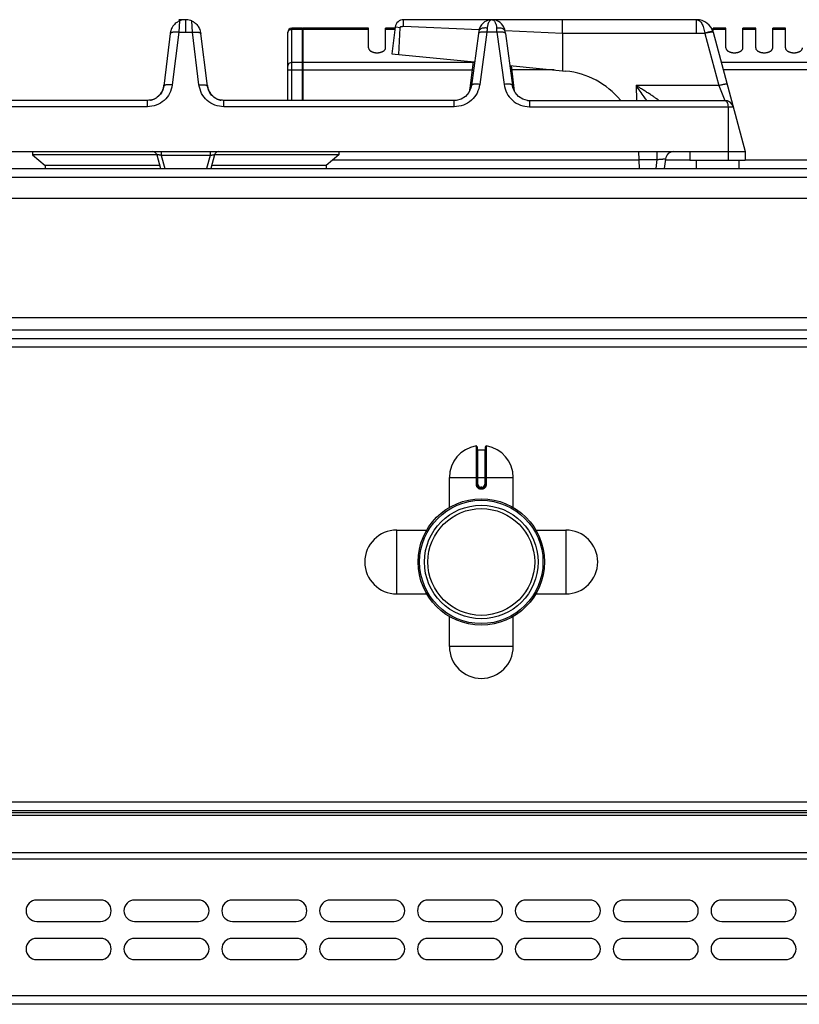
# Model space of a CAD drawing. Units: millimetres. Extents: x 376 to 2555, y -3 to 1916.
# Drawn here: x 480 to 663, y 1683 to 1914 of the extents above; entities that cross this region are included whole.
import ezdxf

# ---------------------------------------------------------------- set-up
doc = ezdxf.new("R2010")
doc.units = ezdxf.units.MM
doc.layers.add('AXES', color=7, linetype='Continuous')

msp = doc.modelspace()

# ---------------------------------------------------------------- linework, layer by layer
at = {"color": 7, "linetype": 'Continuous'}
for p, q in [((518.65, 1914.48), (517.14, 1914.48)), ((518.75, 1914.48), (518.85, 1914.48)), ((518.75, 1914.48), (518.82, 1914.48)), ((546.25, 1912.48), (543.75, 1912.48)), ((546.25, 1895.48), (546.25, 1912.48)), ((546.35, 1912.38), (546.25, 1912.38)), ((561.75, 1912.48), (546.35, 1912.48)), ((546.35, 1895.48), (546.35, 1912.48)), ((568.01, 1912.72), (567.25, 1906.48)), ((569.15, 1912.58), (568.15, 1912.7)), ((568.89, 1906.31), (569.16, 1912.58)), ((590.7, 1914.48), (570, 1914.48)), ((638.87, 1914.48), (590.8, 1914.48)), ((607.33, 1911.31), (607.33, 1914.48)), ((515.23, 1911.87), (513.64, 1898.85)), ((523.86, 1898.85), (522.26, 1911.87)), ((542.75, 1895.48), (542.75, 1911.48)), ((587.58, 1911.26), (585.93, 1899.01)), ((587.65, 1911.78), (587.58, 1911.26)), ((593.92, 1911.26), (593.85, 1911.78)), ((593.85, 1911.78), (593.85, 1911.78)), ((593.92, 1911.26), (595.57, 1899.01)), ((607.32, 1911.31), (607.3, 1902.47)), ((642.74, 1911.51), (650.25, 1883.48)), ((567.25, 1906.48), (586.67, 1904.53)), ((586.34, 1904.57), (585.5, 1897.77)), ((594.94, 1903.7), (608.14, 1902.38)), ((595.27, 1903.67), (596, 1897.71)), ((585.54, 1897.91), (585.5, 1897.71)), ((585.54, 1897.91), (585.54, 1897.91)), ((596, 1897.71), (595.96, 1897.91)), ((595.96, 1897.91), (595.96, 1897.91)), ((509.76, 1895.48), (455.61, 1895.48)), ((581.89, 1895.48), (527.74, 1895.48)), ((582.34, 1895.5), (581.89, 1895.48)), ((583.5, 1895.81), (582.34, 1895.5)), ((599.14, 1895.5), (599.61, 1895.48)), ((599.61, 1895.48), (645.5, 1895.48)), ((387.25, 1883.48), (650.25, 1883.48)), ((511.95, 1882.68), (482.75, 1882.68)), ((482.75, 1882.68), (485.75, 1880.18)), ((511.95, 1882.74), (512.82, 1879.48)), ((525.55, 1882.74), (524.68, 1879.48)), ((554.75, 1882.68), (525.55, 1882.68)), ((554.75, 1882.68), (551.75, 1880.18)), ((625.46, 1879.48), (625.25, 1883.48)), ((637.25, 1883.48), (637.25, 1881.48)), ((650.25, 1883.48), (650.25, 1881.48)), ((485.75, 1880.18), (485.72, 1879.48)), ((512.63, 1880.18), (485.75, 1880.18)), ((551.75, 1880.18), (524.86, 1880.18)), ((551.75, 1880.18), (551.78, 1879.48)), ((631.53, 1881.72), (631.26, 1879.48)), ((637.25, 1881.48), (650.25, 1881.48)), ((377.75, 1879.48), (1478.75, 1879.48)), ((1433.48, 1839.48), (423.02, 1839.48)), ((587.25, 1814.05), (587.25, 1805.25)), ((587.45, 1813.35), (589.05, 1813.35)), ((589.25, 1805.25), (589.25, 1814.05)), ((588.15, 1804.35), (588.35, 1804.35)), ((1475.25, 1728.48), (381.25, 1728.48)), ((1475.25, 1727.98), (381.25, 1727.98)), ((1475.25, 1682.98), (381.25, 1682.98))]:
    msp.add_line(p, q, dxfattribs=at)
at = {"color": 9, "linetype": 'Continuous', "true_color": 0xbdbabd}
for p, q in [((517.31, 1914.18), (517.14, 1911.51)), ((518.74, 1914.48), (518.75, 1914.1)), ((518.75, 1914.1), (518.75, 1911.51)), ((520.35, 1911.51), (520.19, 1914.18)), ((543.75, 1895.48), (543.75, 1912.48)), ((546.25, 1912.21), (543.75, 1912.21)), ((561.75, 1912.21), (546.35, 1912.21)), ((568.15, 1912.7), (568.01, 1912.72)), ((570, 1912.96), (587.74, 1912.17)), ((638.87, 1911.31), (638.87, 1914.48)), ((517.14, 1911.51), (515.62, 1899.13)), ((517.14, 1911.51), (520.35, 1911.51)), ((521.88, 1899.13), (520.35, 1911.51)), ((546.35, 1912.12), (546.25, 1912.12)), ((589.56, 1911.51), (587.91, 1899.26)), ((591.94, 1911.51), (589.56, 1911.51)), ((591.94, 1911.51), (593.59, 1899.26)), ((593.85, 1911.9), (607.32, 1911.31)), ((607.32, 1911.31), (640.78, 1911.31)), ((640.78, 1911.31), (640.8, 1911.24)), ((640.8, 1911.24), (644.09, 1898.99)), ((546.25, 1904.39), (543.75, 1904.39)), ((546.35, 1904.31), (546.25, 1904.31)), ((586.32, 1904.39), (546.35, 1904.39)), ((677.65, 1904.39), (644.64, 1904.39)), ((542.75, 1902.66), (586.1, 1902.66)), ((605.35, 1902.66), (595.39, 1902.66)), ((677.5, 1902.66), (645.11, 1902.66)), ((644.09, 1898.99), (624.62, 1898.99)), ((624.62, 1898.99), (624.76, 1895.48)), ((644.09, 1898.99), (645.5, 1895.48)), ((585.56, 1898.11), (585.52, 1897.81)), ((585.54, 1897.91), (585.56, 1898.11)), ((585.66, 1898.11), (585.56, 1898.11)), ((595.94, 1898.11), (595.84, 1898.11)), ((595.96, 1897.91), (595.94, 1898.11)), ((595.97, 1897.82), (595.94, 1898.11)), ((509.76, 1893.99), (455.61, 1893.99)), ((509.76, 1893.99), (509.76, 1895.48)), ((527.74, 1893.99), (527.74, 1895.48)), ((581.89, 1893.99), (527.74, 1893.99)), ((581.89, 1893.99), (581.89, 1895.48)), ((599.61, 1895.48), (599.61, 1893.99)), ((599.61, 1893.99), (647.43, 1893.99)), ((646.25, 1893.99), (646.25, 1881.48)), ((513, 1883.48), (513, 1882.56)), ((524.49, 1882.56), (513, 1882.56)), ((513, 1882.56), (513.83, 1879.48)), ((524.49, 1882.56), (523.66, 1879.48)), ((524.49, 1883.48), (524.49, 1882.56)), ((629.51, 1883.48), (629.51, 1881.58)), ((625.35, 1881.48), (553.31, 1881.48)), ((625.35, 1881.58), (629.51, 1881.58)), ((629.51, 1881.58), (629.26, 1879.48)), ((637.25, 1881.48), (631.5, 1881.48)), ((677.29, 1881.48), (650.25, 1881.48)), ((375.75, 1877.48), (1480.75, 1877.48)), ((1401.74, 1841.48), (454.75, 1841.48)), ((1433.65, 1837.48), (422.85, 1837.48)), ((587.01, 1814.25), (587.02, 1805.25)), ((587.45, 1805.25), (587.45, 1813.35)), ((589.05, 1813.35), (589.05, 1805.25)), ((589.48, 1805.25), (589.48, 1814.25)), ((580.75, 1806.85), (595.75, 1806.85)), ((587.45, 1805.25), (587.02, 1805.25)), ((588.35, 1804.55), (588.15, 1804.55)), ((588.15, 1804.55), (588.15, 1804.35)), ((588.15, 1804.15), (588.35, 1804.15)), ((588.35, 1804.55), (588.35, 1804.35)), ((589.05, 1805.25), (589.48, 1805.25)), ((1477.25, 1730.48), (379.25, 1730.48)), ((1475.25, 1727.39), (381.25, 1727.39)), ((1475.25, 1718.56), (381.25, 1718.56)), ((379.25, 1717.15), (1477.25, 1717.15)), ((1477.25, 1684.98), (379.25, 1684.98))]:
    msp.add_line(p, q, dxfattribs=at)
at = {"color": 7, "linetype": 'Continuous'}
for points in [[(590.06, 1914.4), (589.72, 1914.3), (589.37, 1914.15), (589.01, 1913.94), (588.66, 1913.66), (588.31, 1913.3), (588, 1912.82), (587.76, 1912.24), (587.65, 1911.78)], [(593.85, 1911.78), (593.76, 1912.18), (593.56, 1912.7), (593.29, 1913.15), (592.99, 1913.52), (592.66, 1913.81), (592.33, 1914.04), (592, 1914.21), (591.67, 1914.33), (591.33, 1914.42)], [(585.93, 1899.01), (585.8, 1898.42), (585.3, 1897.33), (584.5, 1896.43), (583.5, 1895.81)], [(599.13, 1895.51), (598, 1895.81), (596.99, 1896.43), (596.2, 1897.33), (595.69, 1898.42), (595.57, 1899.01)]]:
    msp.add_lwpolyline(points, dxfattribs=at)
for radius in [14.5, 13.35]:
    msp.add_circle((588.25, 1786.98), radius, dxfattribs=at)
for centre, radius, start, end in [((518.82, 1910.77), 3.75, 145.0436, 162.8464), ((518.78, 1910.74), 3.75, 98.4764, 113.1107), ((518.75, 1910.43), 4.05, 88.2663, 89.0064), ((518.77, 1911.04), 3.44, 81.6865, 88.3238), ((518.73, 1910.76), 3.72, 71.2293, 81.593), ((518.73, 1910.78), 3.7, 69.7722, 71.2329), ((518.71, 1910.71), 3.77, 66.8684, 69.7649), ((518.68, 1910.77), 3.75, 17.1537, 34.9002), ((543.75, 1911.48), 1, 90, 180), ((570, 1912.48), 2, 90, 173), ((590.72, 1911.29), 3.19, 78.8886, 84.0609), ((638.87, 1910.48), 4, 15, 90.1049), ((606.25, 1883.48), 19, 39.3274, 84.2821), ((509.27, 1899.65), 4.43, 338.1099, 343.5911), ((509.14, 1899.69), 4.56, 343.618, 353.0191), ((528.36, 1899.69), 4.56, 186.9809, 196.382), ((528.22, 1899.65), 4.43, 196.4089, 201.8901), ((509.74, 1899.31), 3.84, 295.7468, 306.1635), ((509.48, 1899.55), 4.2, 324.6454, 331.8698), ((509.37, 1899.61), 4.32, 331.8715, 338.1093), ((528.12, 1899.61), 4.32, 201.8907, 208.1285), ((528.02, 1899.55), 4.2, 208.1302, 215.3546), ((527.76, 1899.31), 3.84, 234.0343, 245.6046), ((509.77, 1899.23), 3.76, 281.0128, 283.0814), ((509.77, 1899.25), 3.77, 283.0914, 290.2345), ((509.76, 1899.28), 3.81, 290.2347, 294.3606), ((509.75, 1899.29), 3.81, 294.3588, 295.7138), ((527.74, 1899.28), 3.81, 245.6396, 249.4177), ((527.73, 1899.25), 3.77, 249.4173, 257.2456), ((527.72, 1899.24), 3.76, 257.2581, 258.9868), ((645.5, 1893.48), 2, 15, 90), ((510.98, 1882.48), 1, 15, 90), ((526.52, 1882.48), 1, 90, 165), ((633.52, 1881.48), 2, 90, 173), ((587.05, 1814.05), 0.2, 0, 99.4614), ((587.45, 1813.55), 0.2, 180, 270), ((589.05, 1813.55), 0.2, 270, 0), ((589.45, 1814.05), 0.2, 80.5386, 180), ((588.15, 1805.25), 0.9, 179.9985, 270.0056), ((588.35, 1805.25), 0.9, 269.9943, 0.0011)]:
    msp.add_arc(centre, radius, start, end, dxfattribs=at)
at = {"color": 9, "linetype": 'Continuous', "true_color": 0xbdbabd}
for centre, radius, start, end in [((747.22, 1900.86), 158.02, 175.7734, 176.1331), ((434.28, 1900.86), 158.02, 3.8669, 4.2266), ((582.68, 1898.27), 2.88, 351.5573, 352.8907), ((582.69, 1898.26), 2.87, 350.7783, 351.557), ((582.65, 1898.27), 2.91, 352.8966, 356.8983), ((598.85, 1898.27), 2.92, 183.108, 187.0679), ((598.81, 1898.26), 2.88, 187.0735, 189.6132), ((598.79, 1898.26), 2.86, 189.6136, 192.3961), ((588.15, 1805.25), 0.7, 180, 270), ((588.35, 1805.25), 0.7, 270, 0)]:
    msp.add_arc(centre, radius, start, end, dxfattribs=at)
at = {"color": 7, "linetype": 'Continuous'}
for points, knots in [([(516.54, 1913.74), (516.39, 1913.62), (516.09, 1913.38), (515.86, 1913.07), (515.74, 1912.92)], [0, 0, 0, 0, 0.575803, 1.151723, 1.151723, 1.151723, 1.151723]), ([(517.31, 1914.18), (517.28, 1914.17), (517.22, 1914.14), (517.05, 1914.06), (516.82, 1913.94), (516.64, 1913.81), (516.54, 1913.74)], [0, 0, 0, 0, 0.0989016, 0.1978347, 0.5403136, 0.8826624, 0.8826624, 0.8826624, 0.8826624]), ([(518.74, 1914.48), (518.65, 1914.48), (518.48, 1914.47), (518.31, 1914.45), (518.22, 1914.44)], [0, 0, 0, 0, 0.258795, 0.5175299, 0.5175299, 0.5175299, 0.5175299]), ([(520.19, 1914.18), (520.22, 1914.17), (520.28, 1914.14), (520.44, 1914.06), (520.67, 1913.94), (520.86, 1913.81), (520.95, 1913.74)], [0, 0, 0, 0, 0.0985857, 0.1972025, 0.5383945, 0.8794587, 0.8794587, 0.8794587, 0.8794587]), ([(520.95, 1913.74), (521.1, 1913.62), (521.4, 1913.38), (521.64, 1913.07), (521.75, 1912.91)], [0, 0, 0, 0, 0.579137, 1.158395, 1.158395, 1.158395, 1.158395]), ([(569.15, 1912.58), (569.18, 1912.63), (569.22, 1912.74), (569.35, 1912.86), (569.53, 1912.93), (569.64, 1912.87), (569.69, 1912.84)], [0, 0, 0, 0, 0.1696209, 0.3427798, 0.5306359, 0.69598, 0.69598, 0.69598, 0.69598]), ([(569.69, 1912.84), (569.71, 1912.87), (569.74, 1912.92), (569.81, 1912.97), (569.89, 1912.97), (569.93, 1912.94), (569.95, 1912.93)], [0, 0, 0, 0, 0.0850147, 0.168345, 0.2451553, 0.3171567, 0.3171567, 0.3171567, 0.3171567]), ([(570, 1912.96), (570, 1913.05), (570, 1913.25), (570, 1913.6), (570, 1914.01), (570, 1914.32), (570, 1914.48)], [0, 0, 0, 0, 0.291734, 0.58347, 1.051671, 1.519873, 1.519873, 1.519873, 1.519873]), ([(590.43, 1914.46), (590.37, 1914.45), (590.25, 1914.44), (590.12, 1914.41), (590.06, 1914.4)], [0, 0, 0, 0, 0.1877107, 0.375406, 0.375406, 0.375406, 0.375406]), ([(590.7, 1914.48), (590.65, 1914.48), (590.57, 1914.47), (590.48, 1914.47), (590.43, 1914.46)], [0, 0, 0, 0, 0.132917, 0.2658575, 0.2658575, 0.2658575, 0.2658575]), ([(590.79, 1914.48), (590.83, 1914.48), (590.92, 1914.47), (591.01, 1914.47), (591.05, 1914.46)], [0, 0, 0, 0, 0.1304503, 0.2609195, 0.2609195, 0.2609195, 0.2609195]), ([(513.64, 1898.85), (513.53, 1898.41), (513.32, 1897.51), (512.42, 1896.4), (511.18, 1895.63), (510.23, 1895.53), (509.76, 1895.48)], [0, 0, 0, 0, 1.357333, 2.734272, 4.168418, 5.584336, 5.584336, 5.584336, 5.584336]), ([(527.74, 1895.48), (527.27, 1895.53), (526.31, 1895.63), (525.08, 1896.4), (524.18, 1897.51), (523.97, 1898.41), (523.86, 1898.85)], [0, 0, 0, 0, 1.415716, 2.849659, 4.226802, 5.584335, 5.584335, 5.584335, 5.584335]), ([(512.9, 1897.13), (512.77, 1896.95), (512.51, 1896.61), (512.17, 1896.35), (512.01, 1896.21)], [0, 0, 0, 0, 0.642582, 1.284988, 1.284988, 1.284988, 1.284988]), ([(524.59, 1897.13), (524.73, 1896.95), (524.99, 1896.61), (525.33, 1896.34), (525.5, 1896.2)], [0, 0, 0, 0, 0.649137, 1.29809, 1.29809, 1.29809, 1.29809])]:
    msp.add_open_spline(points, degree=3, knots=knots, dxfattribs=at)
at = {"color": 9, "linetype": 'Continuous', "true_color": 0xbdbabd}
for points, knots in [([(542.75, 1911.34), (542.77, 1911.46), (542.8, 1911.69), (543.03, 1911.98), (543.36, 1912.17), (543.62, 1912.2), (543.75, 1912.21)], [0, 0, 0, 0, 0.342286, 0.693318, 1.076773, 1.456757, 1.456757, 1.456757, 1.456757]), ([(589.63, 1912.5), (589.51, 1912.51), (589.27, 1912.54), (588.76, 1912.51), (588.08, 1912.42), (587.79, 1911.98), (587.65, 1911.78)], [0, 0, 0, 0, 0.35582, 0.725949, 1.546791, 2.243009, 2.243009, 2.243009, 2.243009]), ([(589.81, 1913.43), (589.8, 1913.4), (589.78, 1913.33), (589.73, 1913.14), (589.67, 1912.87), (589.64, 1912.62), (589.63, 1912.5)], [0, 0, 0, 0, 0.1090359, 0.2181096, 0.5853926, 0.9525701, 0.9525701, 0.9525701, 0.9525701]), ([(590.75, 1914.48), (590.7, 1914.47), (590.61, 1914.47), (590.41, 1914.38), (590.16, 1914.17), (589.95, 1913.82), (589.86, 1913.56), (589.81, 1913.43)], [0, 0, 0, 0, 0.132603, 0.266758, 0.663313, 1.074437, 1.484731, 1.484731, 1.484731, 1.484731]), ([(590.75, 1914.48), (590.79, 1914.47), (590.88, 1914.47), (591.09, 1914.38), (591.34, 1914.17), (591.55, 1913.81), (591.64, 1913.55), (591.69, 1913.42)], [0, 0, 0, 0, 0.133499, 0.26858, 0.668874, 1.084003, 1.49832, 1.49832, 1.49832, 1.49832]), ([(591.69, 1913.42), (591.7, 1913.39), (591.72, 1913.32), (591.77, 1913.13), (591.83, 1912.86), (591.86, 1912.62), (591.87, 1912.5)], [0, 0, 0, 0, 0.1076623, 0.2153605, 0.5772247, 0.9389839, 0.9389839, 0.9389839, 0.9389839]), ([(593.85, 1911.78), (593.83, 1911.85), (593.79, 1911.98), (593.61, 1912.18), (593.32, 1912.37), (592.88, 1912.48), (592.4, 1912.54), (592.04, 1912.51), (591.87, 1912.5)], [0, 0, 0, 0, 0.196386, 0.397231, 0.80101, 1.211562, 1.743664, 2.270842, 2.270842, 2.270842, 2.270842]), ([(638.89, 1914.48), (639.12, 1914.41), (639.61, 1914.27), (640.03, 1913.68), (640.33, 1913.12), (640.52, 1912.56), (640.68, 1911.96), (640.75, 1911.52), (640.78, 1911.31)], [0, 0, 0, 0, 0.716873, 1.496763, 2.062788, 2.611177, 3.268957, 3.929942, 3.929942, 3.929942, 3.929942]), ([(515.76, 1911.52), (515.69, 1911.51), (515.54, 1911.49), (515.36, 1911.43), (515.21, 1911.35), (515.17, 1911.28), (515.16, 1911.24)], [0, 0, 0, 0, 0.2211687, 0.450354, 0.5816613, 0.6994587, 0.6994587, 0.6994587, 0.6994587]), ([(517.14, 1911.51), (517.08, 1911.52), (516.95, 1911.53), (516.66, 1911.55), (516.26, 1911.57), (515.93, 1911.54), (515.76, 1911.52)], [0, 0, 0, 0, 0.190214, 0.380563, 0.883367, 1.385091, 1.385091, 1.385091, 1.385091]), ([(520.35, 1911.51), (520.42, 1911.52), (520.54, 1911.53), (520.84, 1911.55), (521.24, 1911.57), (521.57, 1911.54), (521.74, 1911.52)], [0, 0, 0, 0, 0.190216, 0.380566, 0.883374, 1.385101, 1.385101, 1.385101, 1.385101]), ([(521.74, 1911.52), (521.81, 1911.51), (521.96, 1911.49), (522.14, 1911.43), (522.29, 1911.35), (522.32, 1911.28), (522.34, 1911.24)], [0, 0, 0, 0, 0.2211654, 0.4503471, 0.5816526, 0.6994486, 0.6994486, 0.6994486, 0.6994486]), ([(587.72, 1911.42), (587.69, 1911.4), (587.62, 1911.36), (587.59, 1911.3), (587.58, 1911.26)], [0, 0, 0, 0, 0.1127319, 0.2195722, 0.2195722, 0.2195722, 0.2195722]), ([(588.8, 1911.57), (588.74, 1911.57), (588.62, 1911.57), (588.38, 1911.56), (588.07, 1911.55), (587.84, 1911.46), (587.72, 1911.42)], [0, 0, 0, 0, 0.171945, 0.344741, 0.72232, 1.092861, 1.092861, 1.092861, 1.092861]), ([(589.56, 1911.51), (589.43, 1911.53), (589.18, 1911.56), (588.92, 1911.56), (588.8, 1911.57)], [0, 0, 0, 0, 0.3830304, 0.7660134, 0.7660134, 0.7660134, 0.7660134]), ([(592.7, 1911.57), (592.57, 1911.56), (592.32, 1911.56), (592.06, 1911.53), (591.94, 1911.51)], [0, 0, 0, 0, 0.382983, 0.7660134, 0.7660134, 0.7660134, 0.7660134]), ([(593.76, 1911.43), (593.73, 1911.44), (593.67, 1911.47), (593.46, 1911.52), (593.14, 1911.57), (592.85, 1911.57), (592.7, 1911.57)], [0, 0, 0, 0, 0.097169, 0.194631, 0.633053, 1.072668, 1.072668, 1.072668, 1.072668]), ([(593.92, 1911.26), (593.9, 1911.3), (593.87, 1911.37), (593.8, 1911.41), (593.76, 1911.43)], [0, 0, 0, 0, 0.1159485, 0.2392819, 0.2392819, 0.2392819, 0.2392819]), ([(642.53, 1911.69), (642.41, 1911.68), (642.18, 1911.66), (641.77, 1911.57), (641.3, 1911.46), (640.96, 1911.36), (640.78, 1911.31)], [0, 0, 0, 0, 0.356531, 0.714948, 1.254361, 1.792587, 1.792587, 1.792587, 1.792587]), ([(642.15, 1911.52), (642.1, 1911.52), (642, 1911.5), (641.73, 1911.45), (641.33, 1911.37), (640.98, 1911.28), (640.8, 1911.24)], [0, 0, 0, 0, 0.146983, 0.293982, 0.834853, 1.375771, 1.375771, 1.375771, 1.375771]), ([(642.74, 1911.51), (642.72, 1911.53), (642.67, 1911.57), (642.53, 1911.55), (642.36, 1911.55), (642.22, 1911.53), (642.15, 1911.52)], [0, 0, 0, 0, 0.0766523, 0.1793249, 0.4033708, 0.6036155, 0.6036155, 0.6036155, 0.6036155]), ([(642.7, 1911.65), (642.68, 1911.66), (642.66, 1911.69), (642.61, 1911.69), (642.57, 1911.69), (642.54, 1911.69), (642.53, 1911.69)], [0, 0, 0, 0, 0.049652, 0.1097853, 0.1438996, 0.1763958, 0.1763958, 0.1763958, 0.1763958]), ([(543.75, 1904.39), (543.62, 1904.38), (543.36, 1904.36), (543.03, 1904.17), (542.8, 1903.87), (542.77, 1903.64), (542.75, 1903.53)], [0, 0, 0, 0, 0.379984, 0.763439, 1.114471, 1.456757, 1.456757, 1.456757, 1.456757]), ([(515.62, 1899.13), (515.46, 1898.44), (515.13, 1897.07), (513.76, 1895.38), (511.9, 1894.23), (510.47, 1894.07), (509.76, 1893.99)], [0, 0, 0, 0, 2.078986, 4.18699, 6.33907, 8.463773, 8.463773, 8.463773, 8.463773]), ([(515.62, 1899.13), (515.39, 1899.15), (514.93, 1899.19), (514.4, 1899.16), (514.02, 1899.11), (513.84, 1899.04), (513.69, 1898.97), (513.65, 1898.89), (513.64, 1898.85)], [0, 0, 0, 0, 0.696018, 1.384264, 1.604002, 1.834864, 1.966326, 2.083955, 2.083955, 2.083955, 2.083955]), ([(521.88, 1899.13), (522.11, 1899.15), (522.57, 1899.19), (523.1, 1899.16), (523.48, 1899.11), (523.66, 1899.04), (523.81, 1898.97), (523.84, 1898.89), (523.86, 1898.85)], [0, 0, 0, 0, 0.696018, 1.384264, 1.604002, 1.834864, 1.966326, 2.083955, 2.083955, 2.083955, 2.083955]), ([(527.74, 1893.99), (527.03, 1894.07), (525.6, 1894.23), (523.73, 1895.38), (522.37, 1897.07), (522.04, 1898.44), (521.88, 1899.13)], [0, 0, 0, 0, 2.124396, 4.276167, 6.384481, 8.463772, 8.463772, 8.463772, 8.463772]), ([(587.91, 1899.26), (587.74, 1898.57), (587.39, 1897.16), (585.99, 1895.43), (584.09, 1894.24), (582.62, 1894.08), (581.89, 1893.99)], [0, 0, 0, 0, 2.133165, 4.294419, 6.501346, 8.679232, 8.679232, 8.679232, 8.679232]), ([(587.91, 1899.26), (587.68, 1899.29), (587.22, 1899.33), (586.69, 1899.31), (586.31, 1899.27), (586.13, 1899.2), (585.98, 1899.13), (585.95, 1899.05), (585.93, 1899.01)], [0, 0, 0, 0, 0.693933, 1.380266, 1.59931, 1.829269, 1.960253, 2.077603, 2.077603, 2.077603, 2.077603]), ([(595.57, 1899.01), (595.55, 1899.05), (595.52, 1899.13), (595.37, 1899.2), (595.19, 1899.27), (594.81, 1899.31), (594.27, 1899.33), (593.82, 1899.29), (593.59, 1899.26)], [0, 0, 0, 0, 0.11735, 0.248333, 0.478293, 0.697337, 1.38367, 2.077603, 2.077603, 2.077603, 2.077603]), ([(593.59, 1899.26), (593.76, 1898.57), (594.1, 1897.16), (595.5, 1895.43), (597.41, 1894.24), (598.88, 1894.08), (599.61, 1893.99)], [0, 0, 0, 0, 2.133107, 4.294301, 6.501287, 8.679231, 8.679231, 8.679231, 8.679231]), ([(627.11, 1895.47), (627.02, 1895.61), (626.84, 1895.9), (626.35, 1896.64), (625.62, 1897.68), (624.95, 1898.55), (624.62, 1898.99)], [0, 0, 0, 0, 0.50787, 1.015763, 2.666131, 4.316522, 4.316522, 4.316522, 4.316522]), ([(630, 1895.48), (630, 1895.48), (630, 1895.5), (629.95, 1895.51), (629.91, 1895.54), (629.87, 1895.57), (629.83, 1895.62), (629.75, 1895.68), (629.64, 1895.76), (629.51, 1895.84), (629.32, 1895.98), (629.07, 1896.16), (628.73, 1896.39), (628.37, 1896.63), (627.99, 1896.88), (627.6, 1897.14), (627.19, 1897.4), (626.77, 1897.66), (626.21, 1898.02), (625.49, 1898.46), (624.91, 1898.81), (624.62, 1898.99)], [0, 0, 0, 0, 0.017443, 0.055018, 0.119974, 0.167775, 0.21049, 0.326995, 0.456361, 0.618019, 0.774255, 1.162453, 1.555341, 2.00395, 2.451016, 2.929689, 3.408822, 3.905415, 4.401871, 5.42055, 6.439297, 6.439297, 6.439297, 6.439297]), ([(646.02, 1899.26), (646, 1899.28), (645.95, 1899.33), (645.81, 1899.3), (645.64, 1899.3), (645.39, 1899.27), (645.12, 1899.23), (644.79, 1899.16), (644.45, 1899.08), (644.21, 1899.02), (644.09, 1898.99)], [0, 0, 0, 0, 0.076514, 0.179406, 0.407877, 0.603657, 0.911022, 1.233368, 1.608336, 1.97947, 1.97947, 1.97947, 1.97947]), ([(645.5, 1895.48), (645.6, 1895.45), (645.82, 1895.38), (646.05, 1895.02), (646.23, 1894.56), (646.24, 1894.18), (646.25, 1893.99)], [0, 0, 0, 0, 0.310721, 0.656698, 1.229309, 1.784532, 1.784532, 1.784532, 1.784532]), ([(513, 1882.56), (512.94, 1882.58), (512.81, 1882.61), (512.62, 1882.65), (512.44, 1882.69), (512.29, 1882.71), (512.15, 1882.73), (512.06, 1882.73), (511.98, 1882.76), (511.95, 1882.74), (511.95, 1882.74)], [0, 0, 0, 0, 0.19741, 0.399023, 0.584066, 0.75157, 0.85344, 0.995134, 1.053319, 1.082055, 1.082055, 1.082055, 1.082055]), ([(524.49, 1882.56), (524.56, 1882.58), (524.69, 1882.61), (524.88, 1882.65), (525.06, 1882.69), (525.21, 1882.71), (525.34, 1882.73), (525.44, 1882.73), (525.52, 1882.76), (525.54, 1882.74), (525.55, 1882.74)], [0, 0, 0, 0, 0.19741, 0.399023, 0.584066, 0.75157, 0.85344, 0.995134, 1.053319, 1.082055, 1.082055, 1.082055, 1.082055]), ([(629.51, 1881.58), (629.64, 1881.6), (629.9, 1881.63), (630.26, 1881.66), (630.61, 1881.7), (630.87, 1881.72), (631.06, 1881.73), (631.18, 1881.74), (631.29, 1881.74), (631.37, 1881.74), (631.44, 1881.74), (631.48, 1881.73), (631.52, 1881.74), (631.53, 1881.73), (631.53, 1881.72)], [0, 0, 0, 0, 0.385556, 0.771844, 1.103376, 1.432049, 1.557641, 1.686382, 1.784165, 1.874838, 1.92573, 1.989871, 2.015941, 2.03259, 2.03259, 2.03259, 2.03259]), ([(587.02, 1805.25), (587.02, 1805.18), (587.03, 1805.03), (587.1, 1804.82), (587.2, 1804.63), (587.35, 1804.46), (587.52, 1804.33), (587.72, 1804.23), (587.93, 1804.16), (588.07, 1804.16), (588.15, 1804.15)], [0, 0, 0, 0, 0.218401, 0.437719, 0.656176, 0.874413, 1.092623, 1.311063, 1.530294, 1.748731, 1.748731, 1.748731, 1.748731]), ([(588.15, 1804.35), (588.15, 1804.35), (588.15, 1804.35), (588.15, 1804.35), (588.15, 1804.34), (588.15, 1804.34), (588.15, 1804.33), (588.15, 1804.32), (588.15, 1804.31), (588.15, 1804.29), (588.15, 1804.26), (588.15, 1804.23), (588.15, 1804.19), (588.15, 1804.16), (588.15, 1804.15)], [0, 0, 0, 0, 0.0015336, 0.004172, 0.0105784, 0.0156067, 0.0244656, 0.0340633, 0.0466607, 0.0589298, 0.091283, 0.1239359, 0.1621923, 0.2003733, 0.2003733, 0.2003733, 0.2003733]), ([(588.35, 1804.15), (588.42, 1804.16), (588.57, 1804.16), (588.78, 1804.23), (588.98, 1804.33), (589.15, 1804.46), (589.29, 1804.63), (589.4, 1804.82), (589.47, 1805.03), (589.48, 1805.18), (589.48, 1805.25)], [0, 0, 0, 0, 0.218438, 0.43767, 0.656109, 0.874319, 1.092557, 1.311015, 1.530331, 1.74873, 1.74873, 1.74873, 1.74873]), ([(588.35, 1804.35), (588.35, 1804.35), (588.35, 1804.35), (588.35, 1804.35), (588.35, 1804.34), (588.35, 1804.34), (588.35, 1804.33), (588.35, 1804.32), (588.35, 1804.31), (588.35, 1804.29), (588.35, 1804.26), (588.35, 1804.23), (588.35, 1804.19), (588.35, 1804.16), (588.35, 1804.15)], [0, 0, 0, 0, 0.0015336, 0.004172, 0.0105783, 0.0156065, 0.0244654, 0.0340631, 0.0466604, 0.0589294, 0.0912828, 0.1239357, 0.1621922, 0.2003733, 0.2003733, 0.2003733, 0.2003733])]:
    msp.add_open_spline(points, degree=3, knots=knots, dxfattribs=at)
at = {"layer": 'AXES', "color": 7, "linetype": 'Continuous'}
for p, q in [((561.75, 1907.86), (561.75, 1912.48)), ((567.99, 1912.48), (565.75, 1912.48)), ((565.75, 1907.86), (565.75, 1912.48)), ((645.75, 1912.48), (642.75, 1912.48)), ((642.75, 1911.51), (642.75, 1912.48)), ((645.75, 1907.86), (645.75, 1912.48)), ((652.75, 1912.48), (649.75, 1912.48)), ((649.75, 1907.86), (649.75, 1912.48)), ((652.75, 1907.86), (652.75, 1912.48)), ((659.75, 1912.48), (656.75, 1912.48)), ((656.75, 1907.86), (656.75, 1912.48)), ((659.75, 1907.86), (659.75, 1912.48)), ((482.75, 1883.48), (482.75, 1882.68)), ((554.75, 1883.48), (554.75, 1882.68)), ((638.75, 1881.48), (638.75, 1879.48)), ((648.75, 1881.48), (648.75, 1879.48)), ((457.75, 1872.48), (1398.75, 1872.48)), ((457.75, 1844.48), (1398.75, 1844.48)), ((580.75, 1799.79), (580.75, 1806.85)), ((595.75, 1799.79), (595.75, 1806.85)), ((568.37, 1794.48), (575.43, 1794.48)), ((601.07, 1794.48), (608.12, 1794.48)), ((568.37, 1779.48), (575.43, 1779.48)), ((601.07, 1779.48), (608.12, 1779.48)), ((580.75, 1767.1), (580.75, 1774.16)), ((595.75, 1767.1), (595.75, 1774.16)), ((498.75, 1707.48), (483.75, 1707.48)), ((521.75, 1707.48), (506.75, 1707.48)), ((544.75, 1707.48), (529.75, 1707.48)), ((567.75, 1707.48), (552.75, 1707.48)), ((590.75, 1707.48), (575.75, 1707.48)), ((613.75, 1707.48), (598.75, 1707.48)), ((636.75, 1707.48), (621.75, 1707.48)), ((659.75, 1707.48), (644.75, 1707.48)), ((483.75, 1702.48), (498.75, 1702.48)), ((506.75, 1702.48), (521.75, 1702.48)), ((529.75, 1702.48), (544.75, 1702.48)), ((552.75, 1702.48), (567.75, 1702.48)), ((575.75, 1702.48), (590.75, 1702.48)), ((598.75, 1702.48), (613.75, 1702.48)), ((621.75, 1702.48), (636.75, 1702.48)), ((644.75, 1702.48), (659.75, 1702.48)), ((498.75, 1698.48), (483.75, 1698.48)), ((521.75, 1698.48), (506.75, 1698.48)), ((544.75, 1698.48), (529.75, 1698.48)), ((567.75, 1698.48), (552.75, 1698.48)), ((590.75, 1698.48), (575.75, 1698.48)), ((613.75, 1698.48), (598.75, 1698.48)), ((636.75, 1698.48), (621.75, 1698.48)), ((659.75, 1698.48), (644.75, 1698.48)), ((483.75, 1693.48), (498.75, 1693.48)), ((506.75, 1693.48), (521.75, 1693.48)), ((529.75, 1693.48), (544.75, 1693.48)), ((552.75, 1693.48), (567.75, 1693.48)), ((575.75, 1693.48), (590.75, 1693.48)), ((598.75, 1693.48), (613.75, 1693.48)), ((621.75, 1693.48), (636.75, 1693.48)), ((644.75, 1693.48), (659.75, 1693.48))]:
    msp.add_line(p, q, dxfattribs=at)
at = {"layer": 'AXES', "color": 9, "linetype": 'Continuous', "true_color": 0xbdbabd}
for p, q in [((567.95, 1912.21), (565.75, 1912.21)), ((645.75, 1912.21), (642.75, 1912.21)), ((652.75, 1912.21), (649.75, 1912.21)), ((659.75, 1912.21), (656.75, 1912.21)), ((568.37, 1779.48), (568.37, 1794.48)), ((608.12, 1794.48), (608.12, 1779.48)), ((595.75, 1767.1), (580.75, 1767.1))]:
    msp.add_line(p, q, dxfattribs=at)
at = {"layer": 'AXES', "color": 7, "linetype": 'Continuous'}
for radius in [14.85, 12.55]:
    msp.add_circle((588.25, 1786.98), radius, dxfattribs=at)
for centre, radius, start, end in [((588.25, 1806.85), 7.5, 99.4614, 180), ((588.25, 1806.85), 7.5, 0, 80.5386), ((568.37, 1786.98), 7.5, 90, 270), ((608.12, 1786.98), 7.5, 270, 90), ((588.25, 1767.1), 7.5, 180, 0), ((483.75, 1704.98), 2.5, 90, 270), ((498.75, 1704.98), 2.5, 270, 90), ((506.75, 1704.98), 2.5, 90, 270), ((521.75, 1704.98), 2.5, 270, 90), ((529.75, 1704.98), 2.5, 90, 270), ((544.75, 1704.98), 2.5, 270, 90), ((552.75, 1704.98), 2.5, 90, 270), ((567.75, 1704.98), 2.5, 270, 90), ((575.75, 1704.98), 2.5, 90, 270), ((590.75, 1704.98), 2.5, 270, 90), ((598.75, 1704.98), 2.5, 90, 270), ((613.75, 1704.98), 2.5, 270, 90), ((621.75, 1704.98), 2.5, 90, 270), ((636.75, 1704.98), 2.5, 270, 90), ((644.75, 1704.98), 2.5, 90, 270), ((659.75, 1704.98), 2.5, 270, 90), ((483.75, 1695.98), 2.5, 90, 270), ((498.75, 1695.98), 2.5, 270, 90), ((506.75, 1695.98), 2.5, 90, 270), ((521.75, 1695.98), 2.5, 270, 90), ((529.75, 1695.98), 2.5, 90, 270), ((544.75, 1695.98), 2.5, 270, 90), ((552.75, 1695.98), 2.5, 90, 270), ((567.75, 1695.98), 2.5, 270, 90), ((575.75, 1695.98), 2.5, 90, 270), ((590.75, 1695.98), 2.5, 270, 90), ((598.75, 1695.98), 2.5, 90, 270), ((613.75, 1695.98), 2.5, 270, 90), ((621.75, 1695.98), 2.5, 90, 270), ((636.75, 1695.98), 2.5, 270, 90), ((644.75, 1695.98), 2.5, 90, 270), ((659.75, 1695.98), 2.5, 270, 90)]:
    msp.add_arc(centre, radius, start, end, dxfattribs=at)
for points in [[(561.75, 1907.86), (561.75, 1907.79), (561.77, 1907.65), (561.85, 1907.49), (561.94, 1907.37), (562.02, 1907.28), (562.11, 1907.19), (562.22, 1907.11), (562.34, 1907.04), (562.47, 1906.97), (562.6, 1906.91), (562.75, 1906.86), (562.9, 1906.81), (563.07, 1906.77), (563.23, 1906.74), (563.4, 1906.72), (563.57, 1906.71), (563.75, 1906.7), (563.92, 1906.71), (564.09, 1906.72), (564.26, 1906.74), (564.43, 1906.77), (564.59, 1906.81), (564.75, 1906.86), (564.89, 1906.91), (565.03, 1906.97), (565.16, 1907.04), (565.28, 1907.11), (565.39, 1907.19), (565.48, 1907.28), (565.56, 1907.37), (565.63, 1907.46), (565.68, 1907.56), (565.72, 1907.66), (565.74, 1907.76), (565.75, 1907.82), (565.75, 1907.86)], [(645.75, 1907.86), (645.75, 1907.79), (645.77, 1907.65), (645.85, 1907.49), (645.94, 1907.37), (646.02, 1907.28), (646.11, 1907.19), (646.22, 1907.11), (646.34, 1907.04), (646.47, 1906.97), (646.6, 1906.91), (646.75, 1906.86), (646.9, 1906.81), (647.07, 1906.77), (647.23, 1906.74), (647.4, 1906.72), (647.57, 1906.71), (647.75, 1906.7), (647.92, 1906.71), (648.09, 1906.72), (648.26, 1906.74), (648.43, 1906.77), (648.59, 1906.81), (648.75, 1906.86), (648.89, 1906.91), (649.03, 1906.97), (649.16, 1907.04), (649.28, 1907.11), (649.39, 1907.19), (649.48, 1907.28), (649.56, 1907.37), (649.63, 1907.46), (649.68, 1907.56), (649.72, 1907.66), (649.74, 1907.76), (649.75, 1907.82), (649.75, 1907.86)], [(652.75, 1907.86), (652.75, 1907.79), (652.77, 1907.65), (652.85, 1907.49), (652.94, 1907.37), (653.02, 1907.28), (653.11, 1907.19), (653.22, 1907.11), (653.34, 1907.04), (653.47, 1906.97), (653.6, 1906.91), (653.75, 1906.86), (653.9, 1906.81), (654.07, 1906.77), (654.23, 1906.74), (654.4, 1906.72), (654.57, 1906.71), (654.75, 1906.7), (654.92, 1906.71), (655.09, 1906.72), (655.26, 1906.74), (655.43, 1906.77), (655.59, 1906.81), (655.75, 1906.86), (655.89, 1906.91), (656.03, 1906.97), (656.16, 1907.04), (656.28, 1907.11), (656.39, 1907.19), (656.48, 1907.28), (656.56, 1907.37), (656.63, 1907.46), (656.68, 1907.56), (656.72, 1907.66), (656.74, 1907.76), (656.75, 1907.82), (656.75, 1907.86)], [(659.75, 1907.86), (659.75, 1907.79), (659.77, 1907.65), (659.85, 1907.49), (659.94, 1907.37), (660.02, 1907.28), (660.11, 1907.19), (660.22, 1907.11), (660.34, 1907.04), (660.47, 1906.97), (660.6, 1906.91), (660.75, 1906.86), (660.9, 1906.81), (661.07, 1906.77), (661.23, 1906.74), (661.4, 1906.72), (661.57, 1906.71), (661.75, 1906.7), (661.92, 1906.71), (662.09, 1906.72), (662.26, 1906.74), (662.43, 1906.77), (662.59, 1906.81), (662.75, 1906.86), (662.89, 1906.91), (663.03, 1906.97), (663.16, 1907.04), (663.28, 1907.11), (663.39, 1907.19), (663.48, 1907.28), (663.56, 1907.37), (663.63, 1907.46), (663.68, 1907.56), (663.72, 1907.66), (663.74, 1907.76), (663.75, 1907.82), (663.75, 1907.86)]]:
    msp.add_open_spline(points, degree=3, knots=[0, 0, 0, 0, 0.208511, 0.417124, 0.534548, 0.65198, 0.781691, 0.91142, 1.053842, 1.196274, 1.350366, 1.504463, 1.668134, 1.831808, 2.002241, 2.172676, 2.346601, 2.520527, 2.694453, 2.868378, 3.038813, 3.209247, 3.37292, 3.536591, 3.690688, 3.84478, 3.987214, 4.129634, 4.259355, 4.389075, 4.506541, 4.623926, 4.731261, 4.838739, 4.940762, 5.042099, 5.042099, 5.042099, 5.042099], dxfattribs=at)

doc.saveas('drawing.dxf')
